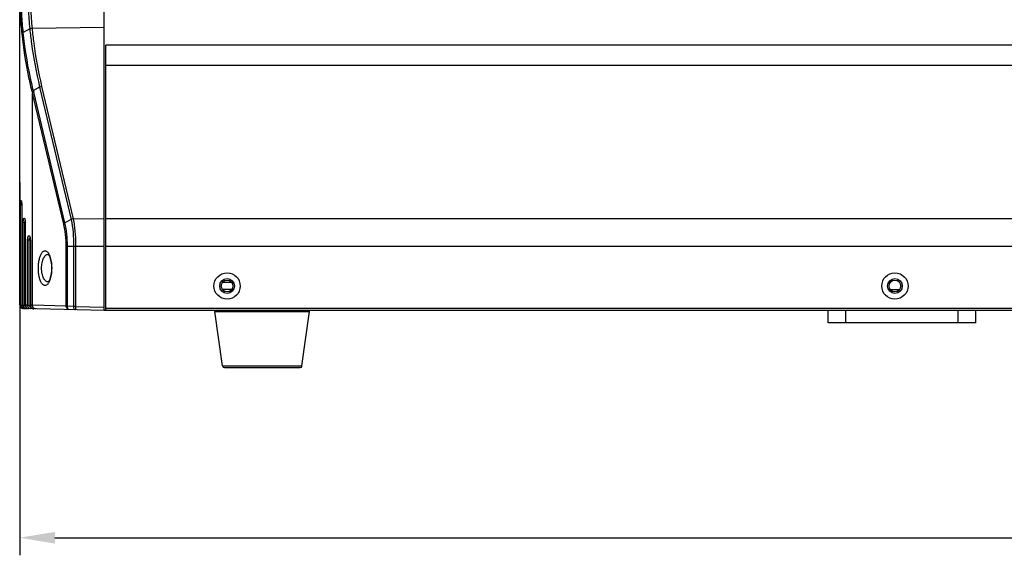
# Model space of a CAD drawing. Units: millimetres. Extents: x 19202 to 21290, y 1525 to 2947.
# Drawn here: x 19401 to 19681, y 2327 to 2479 of the extents above; entities that cross this region are included whole.
import ezdxf

# ---------------------------------------------------------------- set-up
doc = ezdxf.new("R2010")
doc.units = ezdxf.units.MM
doc.layers.add('02___PRT_ALL_AXES', color=7, linetype='Continuous')
doc.layers.add('粗实线', color=3, linetype='Continuous', lineweight=30)
doc.dimstyles.new('ISO-25', dxfattribs={"dimtxt": 15, "dimasz": 10, "dimexe": 5, "dimexo": 0, "dimgap": 2, "dimtad": 1, "dimdec": 0, "dimdsep": 46, "dimtxsty": 'Standard', "dimcen": 0, "dimadec": 0, "dimazin": 0, "dimtfac": 1, "dimtdec": 0, "dimtofl": 0, "dimtmove": 0, "dimatfit": 3, "dimfxl": 1, "dimarcsym": 0})

# ---------------------------------------------------------------- blocks, each defined once
blk = doc.blocks.new('*D61')
at = {"layer": 'Defpoints', "color": 0, "transparency": 16777216}
for p in [(19400.79, 2397.97), (20468.79, 2397.97), (20468.79, 2331.74)]:
    blk.add_point(p, dxfattribs=at)
at = {"layer": '粗实线', "color": 0, "lineweight": -2, "transparency": 16777216}
for p, q in [((19400.79, 2397.97), (19400.79, 2326.74)), ((20468.79, 2397.97), (20468.79, 2326.74)), ((19410.79, 2331.74), (20458.79, 2331.74))]:
    blk.add_line(p, q, dxfattribs=at)
at = {"layer": '粗实线', "color": 0, "transparency": 16777216}
for points in [[(19410.79, 2333.4), (19410.79, 2330.07), (19400.79, 2331.74)], [(20458.79, 2330.07), (20458.79, 2333.4), (20468.79, 2331.74)]]:
    blk.add_solid(points, dxfattribs=at)
at = {"layer": '粗实线', "color": 0, "transparency": 16777216, "insert": (19934.79, 2341.24), "char_height": 15, "attachment_point": 5}
blk.add_mtext('1068mm', dxfattribs=at)

msp = doc.modelspace()

# ---------------------------------------------------------------- linework, layer by layer
at = {"color": 7, "linetype": 'Continuous'}
for p, q in [((19424.79, 2396.37), (19424.79, 2588.53)), ((19400.79, 2431.45), (19400.79, 2553.82)), ((19403.66, 2476.51), (19401.8, 2475.5)), ((19403.66, 2476.51), (19403.66, 2476.48)), ((19424.79, 2476.94), (19404.3, 2476.66)), ((19404.3, 2476.69), (19404.3, 2476.66)), ((19425.29, 2396.37), (19425.29, 2471.87)), ((20444.29, 2471.87), (19425.29, 2471.87)), ((20444.29, 2466.14), (19425.29, 2466.14)), ((19406.46, 2459.99), (19404.69, 2458.97)), ((19406.46, 2459.99), (19415.43, 2422.33)), ((19407.02, 2460.19), (19415.99, 2422.52)), ((19404.44, 2397.88), (19404.44, 2458.25)), ((19413.32, 2420.99), (19404.44, 2458.25)), ((19413.66, 2421.31), (19404.78, 2458.57)), ((19400.79, 2432.37), (19400.79, 2431.45)), ((19400.79, 2431.45), (19400.79, 2397.97)), ((19400.87, 2431.45), (19400.79, 2431.45)), ((19400.87, 2397.97), (19400.87, 2431.45)), ((19400.87, 2397.97), (19400.87, 2431.45)), ((19400.87, 2431.45), (19400.87, 2431.45)), ((19401.06, 2397.96), (19401.06, 2426.45)), ((19401.06, 2426.45), (19401.37, 2426.45)), ((19401.36, 2426.45), (19401.36, 2397.96)), ((19401.37, 2426.45), (19401.37, 2397.96)), ((19401.8, 2397.95), (19401.8, 2421.45)), ((19402.35, 2421.45), (19401.8, 2421.45)), ((19402.28, 2422.13), (19402.32, 2421.9)), ((19402.29, 2397.95), (19402.29, 2421.45)), ((19402.32, 2421.9), (19402.34, 2421.61)), ((19402.34, 2421.61), (19402.34, 2421.45)), ((19402.34, 2421.45), (19402.34, 2397.93)), ((19402.35, 2421.45), (19402.35, 2397.93)), ((19415.43, 2422.33), (19413.66, 2421.31)), ((19415.43, 2422.33), (19415.44, 2422.29)), ((19415.99, 2422.52), (19416, 2422.48)), ((19416, 2422.48), (19424.79, 2422.6)), ((20444.29, 2422.48), (19425.29, 2422.48)), ((19403.03, 2397.91), (19403.03, 2416.45)), ((19403.84, 2416.45), (19403.03, 2416.45)), ((19403.51, 2397.91), (19403.51, 2416.45)), ((19403.75, 2417.05), (19403.8, 2416.74)), ((19403.8, 2416.74), (19403.82, 2416.45)), ((19403.82, 2416.45), (19403.82, 2397.89)), ((19403.84, 2416.45), (19403.84, 2397.89)), ((19414.01, 2397.63), (19414.01, 2414.71)), ((19414.01, 2414.71), (19414.36, 2414.71)), ((19414.36, 2397.63), (19414.36, 2414.71)), ((19414.36, 2414.71), (19424.79, 2414.71)), ((19416.14, 2414.71), (19416.14, 2397.58)), ((19416.69, 2414.71), (19416.69, 2397.58)), ((19408.97, 2412.68), (19409.09, 2412.49)), ((20444.29, 2414.64), (19425.29, 2414.64)), ((19461.11, 2404.35), (19458.46, 2404.35)), ((19461.08, 2402.35), (19458.49, 2402.35)), ((19648.51, 2402.33), (19651.07, 2402.33)), ((19400.87, 2397.97), (19400.79, 2397.97)), ((19400.79, 2397.97), (19400.79, 2397.97)), ((19400.87, 2397.97), (19400.87, 2397.97)), ((19401.06, 2397.96), (19400.87, 2397.97)), ((19401.06, 2397.96), (19401.36, 2397.96)), ((19401.36, 2397.96), (19401.38, 2397.76)), ((19401.37, 2397.96), (19401.36, 2397.96)), ((19401.8, 2397.95), (19401.37, 2397.96)), ((19401.8, 2397.95), (19402.29, 2397.95)), ((19402.34, 2397.93), (19402.36, 2397.74)), ((19402.35, 2397.93), (19402.34, 2397.93)), ((19403.03, 2397.91), (19402.35, 2397.93)), ((19403.03, 2397.91), (19403.51, 2397.91)), ((19403.82, 2397.89), (19403.86, 2397.6)), ((19403.84, 2397.89), (19403.82, 2397.89)), ((19404.44, 2397.88), (19403.84, 2397.89)), ((19414.01, 2397.63), (19404.44, 2397.88)), ((19401.76, 2396.97), (19401.76, 2396.97)), ((19424.79, 2396.37), (19401.77, 2396.97)), ((19402.03, 2396.96), (19402.03, 2397.02)), ((19402.77, 2396.94), (19402.78, 2397.12)), ((19404.01, 2396.91), (19404.02, 2397.32)), ((19414.36, 2397.63), (19414.01, 2397.63)), ((19416.14, 2397.58), (19414.36, 2397.63)), ((19416.69, 2397.58), (19416.14, 2397.58)), ((19416.69, 2397.58), (19424.79, 2397.37)), ((20444.79, 2396.37), (19424.79, 2396.37)), ((20444.29, 2396.97), (19425.29, 2396.97)), ((19456.32, 2396.14), (19483.26, 2396.14)), ((19630.79, 2392.87), (19630.79, 2396.37)), ((19635.79, 2392.87), (19635.79, 2396.37)), ((19667.79, 2392.87), (19667.79, 2396.37)), ((19672.79, 2392.87), (19672.79, 2396.37)), ((19672.79, 2392.87), (19630.79, 2392.87)), ((19458.47, 2380.64), (19481.1, 2380.64)), ((19459.02, 2380.17), (19480.56, 2380.17))]:
    msp.add_line(p, q, dxfattribs=at)
for points in [[(19400.83, 2432.75), (19400.83, 2432.75), (19400.83, 2432.73), (19400.84, 2432.68), (19400.84, 2432.61), (19400.85, 2432.51), (19400.85, 2432.4), (19400.86, 2432.26)], [(19400.86, 2432.26), (19400.86, 2432.11), (19400.87, 2431.93)], [(19400.87, 2431.93), (19400.87, 2431.75), (19400.87, 2431.55), (19400.87, 2431.45)], [(19401.29, 2427.44), (19401.28, 2427.45), (19401.28, 2427.44), (19401.3, 2427.37), (19401.32, 2427.25), (19401.34, 2427.09), (19401.35, 2426.89)], [(19401.35, 2426.89), (19401.36, 2426.67), (19401.36, 2426.45)], [(19402.22, 2422.36), (19402.22, 2422.36), (19402.24, 2422.29), (19402.28, 2422.13)], [(19403.67, 2417.28), (19403.66, 2417.29), (19403.69, 2417.24), (19403.75, 2417.05)], [(19408.84, 2412.41), (19408.84, 2412.4), (19408.98, 2412.27), (19409.23, 2411.84), (19409.49, 2411.12), (19409.7, 2410.17), (19409.81, 2409.1), (19409.83, 2408.45)], [(19409.83, 2408.45), (19409.81, 2407.83), (19409.7, 2406.75), (19409.5, 2405.79), (19409.23, 2405.06), (19408.98, 2404.63), (19408.93, 2404.57)], [(19401.38, 2397.76), (19401.52, 2397.42), (19401.77, 2397.16), (19402.09, 2396.99), (19402.34, 2396.96)], [(19402.36, 2397.74), (19402.49, 2397.41), (19402.73, 2397.14), (19403.06, 2396.97), (19403.33, 2396.93)], [(19403.86, 2397.6), (19404.07, 2397.23), (19404.41, 2396.98), (19404.82, 2396.89)]]:
    msp.add_lwpolyline(points, dxfattribs=at)
for centre, radius in [((19459.79, 2403.37), 3.75), ((19649.79, 2403.37), 3.75), ((19459.79, 2403.37), 2.1), ((19649.79, 2403.37), 2.1)]:
    msp.add_circle(centre, radius, dxfattribs=at)
for centre, radius, start, end in [((19487.85, 2478.49), 85.82, 193.3642, 193.6356), ((19489.09, 2478.65), 86.66, 193.1257, 193.3974), ((19413.07, 2426.45), 12.01, 177.9647, 179.9953), ((19393.32, 2426.45), 8.05, 359.9677, 2.9346), ((19404.05, 2421.5), 1.75, 170.0633, 173.3755), ((19397.51, 2421.45), 4.85, 359.9466, 4.8105), ((19405, 2416.45), 1.49, 172.9104, 180.0436), ((19404.85, 2416.47), 1.34, 168.5146, 172.901), ((19400.76, 2416.48), 3.08, 5.6673, 8.4678), ((19400.41, 2416.45), 3.43, 359.9424, 5.6612), ((19408.9, 2411.48), 0.914, 91.7075, 93.0629), ((19401.79, 2397.97), 1, 180.007, 188.9989), ((19401.79, 2397.97), 1, 180, 268.5), ((19401.89, 2397.97), 1.02, 179.958, 214.0815), ((19402.06, 2397.96), 1, 179.9927, 268.4999), ((19402.37, 2397.96), 1, 180.0048, 193.0038), ((19402.8, 2397.94), 1, 179.9738, 213.6099), ((19403.36, 2397.93), 1.01, 180.0104, 197.5392), ((19403.99, 2397.91), 0.482, 180.0499, 193.7342), ((19401.79, 2397.97), 1, 189.0198, 201.1191), ((19401.79, 2397.97), 1, 201.1386, 203.7938), ((19401.79, 2397.97), 1, 203.7913, 210.2223), ((19401.79, 2397.97), 1, 210.2488, 223.3774), ((19401.79, 2397.97), 1, 223.4029, 226.1773), ((19401.79, 2397.97), 1, 226.1767, 228.7828), ((19401.79, 2397.97), 1, 228.7797, 234.0967), ((19401.79, 2397.98), 1.01, 234.1232, 245.7805), ((19401.79, 2397.98), 1.01, 245.7994, 257.1875), ((19402.37, 2397.96), 1.01, 193.0704, 209.9479), ((19402.37, 2397.96), 1, 209.9951, 213.8229), ((19402.37, 2397.96), 1.01, 213.8732, 230.9638), ((19401.84, 2397.9), 0.935, 251.295, 268.4746), ((19401.79, 2397.99), 1.02, 257.1978, 268.5061), ((19402.37, 2397.96), 1, 231.0098, 233.853), ((19402.37, 2397.96), 1.01, 233.9124, 252.0709), ((19402.8, 2397.94), 1, 213.6111, 268.5006), ((19402.37, 2397.96), 1, 252.1274, 255.2164), ((19402.37, 2397.96), 1, 255.2404, 268.4765), ((19403.35, 2397.93), 1, 197.5952, 205.6056), ((19403.35, 2397.93), 1, 205.6192, 215.1674), ((19403.36, 2397.93), 1, 215.1979, 228.4804), ((19403.35, 2397.93), 1, 228.5026, 233.9989), ((19403.36, 2397.94), 1.01, 234.0477, 250.7833), ((19403.35, 2397.93), 1, 250.8273, 254.7931), ((19403.35, 2397.93), 1, 254.82, 268.4748), ((19404.84, 2397.89), 0.999, 207.4948, 209.7808), ((19404.85, 2397.89), 1, 209.8146, 224.8152), ((19404.85, 2397.9), 1.01, 224.8954, 241.632), ((19404.85, 2397.89), 1, 241.6722, 246.0714), ((19456.52, 2396.17), 0.2, 90, 187.9072), ((19483.06, 2396.17), 0.2, 352.0928, 90), ((19459.02, 2380.72), 0.55, 187.9072, 270), ((19480.56, 2380.72), 0.55, 270, 352.0928)]:
    msp.add_arc(centre, radius, start, end, dxfattribs=at)
for points, knots in [([(19402.94, 2500.38), (19402.94, 2498.29), (19402.94, 2494.15), (19403, 2488.05), (19403.18, 2482.19), (19403.46, 2478.36), (19403.66, 2476.51)], [0, 0, 0, 0, 0.262867, 0.519153, 0.765812, 1, 1, 1, 1]), ([(19403.63, 2500.42), (19403.63, 2498.34), (19403.62, 2494.23), (19403.67, 2488.17), (19403.84, 2482.33), (19404.11, 2478.53), (19404.3, 2476.69)], [0, 0, 0, 0, 0.262693, 0.518907, 0.765625, 1, 1, 1, 1]), ([(19401.48, 2475.15), (19401.3, 2476.87), (19401.04, 2480.41), (19400.86, 2485.85), (19400.79, 2491.51), (19400.79, 2495.36), (19400.79, 2497.31)], [0, 0, 0, 0, 0.233891, 0.480141, 0.736355, 1, 1, 1, 1]), ([(19401.8, 2475.5), (19401.62, 2477.2), (19401.36, 2480.71), (19401.16, 2486.1), (19401.09, 2491.7), (19401.08, 2495.5), (19401.07, 2497.42)], [0, 0, 0, 0, 0.234193, 0.480533, 0.73663, 1, 1, 1, 1]), ([(19404.3, 2476.69), (19404.24, 2476.68), (19404.02, 2476.65), (19403.8, 2476.59), (19403.66, 2476.51)], [0, 0, 0, 0, 0.263529, 1, 1, 1, 1]), ([(19404.3, 2476.66), (19404.24, 2476.66), (19404.02, 2476.63), (19403.8, 2476.56), (19403.66, 2476.48)], [0, 0, 0, 0, 0.26352, 1, 1, 1, 1]), ([(19403.66, 2476.48), (19403.8, 2475.1), (19404.47, 2469.56), (19405.48, 2464.06), (19406.46, 2459.99)], [0, 0, 0, 0, 0.249698, 1, 1, 1, 1]), ([(19404.3, 2476.66), (19404.44, 2475.28), (19405.07, 2469.75), (19406.07, 2464.26), (19407.02, 2460.19)], [0, 0, 0, 0, 0.249727, 1, 1, 1, 1]), ([(19401.48, 2475.15), (19401.49, 2475.18), (19401.55, 2475.33), (19401.69, 2475.44), (19401.8, 2475.5)], [0, 0, 0, 0, 0.21187, 1, 1, 1, 1]), ([(19404.34, 2458.65), (19404.01, 2460.01), (19402.77, 2465.45), (19401.91, 2470.98), (19401.48, 2475.15)], [0, 0, 0, 0, 0.250579, 1, 1, 1, 1]), ([(19404.69, 2458.97), (19404.35, 2460.33), (19403.11, 2465.79), (19402.24, 2471.33), (19401.8, 2475.5)], [0, 0, 0, 0, 0.250572, 1, 1, 1, 1]), ([(19407.02, 2460.19), (19406.97, 2460.18), (19406.78, 2460.14), (19406.59, 2460.07), (19406.46, 2459.99)], [0, 0, 0, 0, 0.257303, 1, 1, 1, 1]), ([(19404.34, 2458.65), (19404.36, 2458.68), (19404.45, 2458.81), (19404.58, 2458.91), (19404.69, 2458.98)], [0, 0, 0, 0, 0.216476, 1, 1, 1, 1]), ([(19404.44, 2458.25), (19404.47, 2458.32), (19404.58, 2458.44), (19404.71, 2458.53), (19404.78, 2458.57)], [0, 0, 0, 0, 0.453572, 1, 1, 1, 1]), ([(19400.85, 2432.43), (19400.85, 2432.49), (19400.84, 2432.58), (19400.84, 2432.69), (19400.83, 2432.75), (19400.83, 2432.8), (19400.82, 2432.83), (19400.82, 2432.85), (19400.82, 2432.86), (19400.81, 2432.87), (19400.81, 2432.87), (19400.81, 2432.86), (19400.8, 2432.85), (19400.8, 2432.82), (19400.8, 2432.78), (19400.8, 2432.72), (19400.79, 2432.65), (19400.79, 2432.53), (19400.79, 2432.44), (19400.79, 2432.37)], [0, 0, 0, 0, 0.203987, 0.286197, 0.353923, 0.406522, 0.443433, 0.455913, 0.464435, 0.469165, 0.471524, 0.476284, 0.484846, 0.51386, 0.558742, 0.619069, 0.694217, 0.783461, 1, 1, 1, 1]), ([(19400.87, 2431.45), (19400.87, 2431.54), (19400.87, 2431.86), (19400.86, 2432.19), (19400.85, 2432.43)], [0, 0, 0, 0, 0.273977, 1, 1, 1, 1]), ([(19401.07, 2426.87), (19401.07, 2426.99), (19401.08, 2427.15), (19401.1, 2427.35), (19401.11, 2427.47), (19401.13, 2427.56), (19401.15, 2427.63), (19401.16, 2427.66), (19401.18, 2427.68), (19401.19, 2427.69), (19401.21, 2427.7), (19401.23, 2427.68), (19401.25, 2427.63), (19401.28, 2427.56), (19401.3, 2427.46), (19401.32, 2427.34), (19401.34, 2427.14), (19401.35, 2426.98), (19401.36, 2426.86)], [0, 0, 0, 0, 0.197148, 0.280858, 0.352215, 0.40973, 0.452462, 0.468256, 0.480466, 0.489535, 0.496647, 0.51324, 0.542529, 0.586585, 0.645246, 0.717533, 0.801967, 1, 1, 1, 1]), ([(19401.8, 2421.45), (19401.8, 2421.58), (19401.81, 2421.83), (19401.84, 2422.13), (19401.87, 2422.34), (19401.9, 2422.46), (19401.94, 2422.56), (19401.98, 2422.64), (19402.01, 2422.69), (19402.09, 2422.71), (19402.15, 2422.64), (19402.2, 2422.55), (19402.24, 2422.44), (19402.27, 2422.32), (19402.29, 2422.22), (19402.3, 2422.17)], [0, 0, 0, 0, 0.206115, 0.391142, 0.470042, 0.53769, 0.592978, 0.635548, 0.666407, 0.689569, 0.745976, 0.791377, 0.849316, 0.919236, 1, 1, 1, 1]), ([(19402.29, 2421.45), (19402.29, 2421.47), (19402.29, 2421.55), (19402.3, 2421.64), (19402.31, 2421.7)], [0, 0, 0, 0, 0.253862, 1, 1, 1, 1]), ([(19402.3, 2422.17), (19402.3, 2422.15), (19402.32, 2422.04), (19402.33, 2421.94), (19402.34, 2421.86)], [0, 0, 0, 0, 0.235999, 1, 1, 1, 1]), ([(19413.32, 2420.99), (19413.35, 2421.05), (19413.46, 2421.17), (19413.59, 2421.27), (19413.66, 2421.31)], [0, 0, 0, 0, 0.453636, 1, 1, 1, 1]), ([(19414.01, 2414.71), (19414.01, 2415.81), (19413.9, 2417.92), (19413.55, 2420), (19413.32, 2420.99)], [0, 0, 0, 0, 0.519672, 1, 1, 1, 1]), ([(19414.36, 2414.71), (19414.36, 2415.86), (19414.25, 2418.08), (19413.9, 2420.27), (19413.66, 2421.31)], [0, 0, 0, 0, 0.51936, 1, 1, 1, 1]), ([(19415.99, 2422.52), (19415.94, 2422.51), (19415.75, 2422.47), (19415.56, 2422.4), (19415.43, 2422.33)], [0, 0, 0, 0, 0.257835, 1, 1, 1, 1]), ([(19416, 2422.48), (19415.95, 2422.47), (19415.76, 2422.43), (19415.57, 2422.36), (19415.44, 2422.29)], [0, 0, 0, 0, 0.257953, 1, 1, 1, 1]), ([(19415.44, 2422.29), (19415.68, 2421.09), (19416.02, 2418.57), (19416.14, 2416.03), (19416.14, 2414.71)], [0, 0, 0, 0, 0.480761, 1, 1, 1, 1]), ([(19416, 2422.48), (19416.24, 2421.25), (19416.58, 2418.67), (19416.69, 2416.07), (19416.69, 2414.71)], [0, 0, 0, 0, 0.480529, 1, 1, 1, 1]), ([(19403.03, 2416.45), (19403.03, 2416.59), (19403.05, 2416.86), (19403.11, 2417.23), (19403.19, 2417.48), (19403.27, 2417.61), (19403.34, 2417.68), (19403.41, 2417.7), (19403.49, 2417.69), (19403.56, 2417.63), (19403.65, 2417.51), (19403.74, 2417.27), (19403.79, 2417.06), (19403.81, 2416.94)], [0, 0, 0, 0, 0.190261, 0.357685, 0.485968, 0.533563, 0.571129, 0.602018, 0.632356, 0.668477, 0.714028, 0.837234, 1, 1, 1, 1]), ([(19403.54, 2416.73), (19403.54, 2416.75), (19403.56, 2416.82), (19403.58, 2416.89), (19403.61, 2416.94)], [0, 0, 0, 0, 0.266028, 1, 1, 1, 1]), ([(19403.61, 2416.94), (19403.61, 2416.96), (19403.65, 2417.03), (19403.69, 2417.09), (19403.73, 2417.12)], [0, 0, 0, 0, 0.279725, 1, 1, 1, 1]), ([(19406.1, 2408.45), (19406.1, 2408.9), (19406.14, 2409.76), (19406.34, 2410.97), (19406.64, 2411.99), (19406.98, 2412.67), (19407.3, 2413.06), (19407.54, 2413.26), (19407.79, 2413.37), (19408.04, 2413.4), (19408.3, 2413.34), (19408.54, 2413.2), (19408.77, 2412.97), (19408.91, 2412.78), (19408.97, 2412.68)], [0, 0, 0, 0, 0.195104, 0.376042, 0.531854, 0.656449, 0.706982, 0.750539, 0.788769, 0.824323, 0.860523, 0.900512, 0.946569, 1, 1, 1, 1]), ([(19407.01, 2408.45), (19407.01, 2408.97), (19407.08, 2409.73), (19407.32, 2410.66), (19407.55, 2411.25), (19407.83, 2411.73), (19408.14, 2412.09), (19408.48, 2412.32), (19408.73, 2412.38), (19408.85, 2412.39)], [0, 0, 0, 0, 0.334364, 0.485826, 0.621112, 0.738493, 0.838457, 0.923795, 1, 1, 1, 1]), ([(19409.09, 2412.49), (19409.11, 2412.45), (19409.22, 2412.24), (19409.31, 2412.03), (19409.37, 2411.87)], [0, 0, 0, 0, 0.233684, 1, 1, 1, 1]), ([(19409.37, 2411.87), (19409.45, 2411.63), (19409.61, 2411.11), (19409.83, 2409.98), (19409.89, 2409.07), (19409.89, 2408.45)], [0, 0, 0, 0, 0.218987, 0.463535, 1, 1, 1, 1]), ([(19409.09, 2404.4), (19409.02, 2404.28), (19408.88, 2404.06), (19408.6, 2403.73), (19408.25, 2403.51), (19407.88, 2403.5), (19407.62, 2403.59), (19407.37, 2403.76), (19407.03, 2404.14), (19406.67, 2404.82), (19406.35, 2405.85), (19406.15, 2407.09), (19406.1, 2407.98), (19406.1, 2408.45)], [0, 0, 0, 0, 0.057642, 0.10725, 0.186589, 0.22207, 0.25911, 0.300863, 0.349432, 0.470556, 0.624281, 0.80459, 1, 1, 1, 1]), ([(19408.92, 2404.5), (19408.8, 2404.5), (19408.55, 2404.55), (19408.19, 2404.76), (19407.86, 2405.11), (19407.58, 2405.59), (19407.33, 2406.18), (19407.08, 2407.14), (19407.01, 2407.91), (19407.01, 2408.45)], [0, 0, 0, 0, 0.076091, 0.160292, 0.258957, 0.375447, 0.510542, 0.662616, 1, 1, 1, 1]), ([(19409.89, 2408.45), (19409.89, 2407.83), (19409.83, 2406.92), (19409.61, 2405.78), (19409.45, 2405.27), (19409.37, 2405.03)], [0, 0, 0, 0, 0.536458, 0.781006, 1, 1, 1, 1]), ([(19409.37, 2405.03), (19409.34, 2404.97), (19409.26, 2404.76), (19409.17, 2404.55), (19409.09, 2404.4)], [0, 0, 0, 0, 0.26639, 1, 1, 1, 1]), ([(19404.01, 2396.91), (19403.88, 2396.92), (19403.62, 2396.97), (19403.3, 2397.2), (19403.08, 2397.52), (19403.03, 2397.78), (19403.03, 2397.91)], [0, 0, 0, 0, 0.248767, 0.498248, 0.748755, 1, 1, 1, 1]), ([(19404.91, 2397.01), (19404.77, 2397.1), (19404.52, 2397.36), (19404.44, 2397.7), (19404.44, 2397.88)], [0, 0, 0, 0, 0.492372, 1, 1, 1, 1]), ([(19401.54, 2397.02), (19401.45, 2397.05), (19401.26, 2397.15), (19401.11, 2397.31), (19401.05, 2397.4)], [0, 0, 0, 0, 0.482333, 1, 1, 1, 1]), ([(19401.56, 2397.04), (19401.57, 2397.03), (19401.64, 2396.99), (19401.71, 2396.97), (19401.77, 2396.97)], [0, 0, 0, 0, 0.256941, 1, 1, 1, 1]), ([(19403.96, 2397.42), (19403.86, 2397.43), (19403.67, 2397.52), (19403.55, 2397.7), (19403.53, 2397.8)], [0, 0, 0, 0, 0.500335, 1, 1, 1, 1]), ([(19405.35, 2396.88), (19405.23, 2396.88), (19405.08, 2396.92), (19404.94, 2396.99), (19404.91, 2397.01)], [0, 0, 0, 0, 0.746927, 1, 1, 1, 1]), ([(19414.92, 2396.63), (19414.8, 2396.63), (19414.55, 2396.69), (19414.25, 2396.91), (19414.05, 2397.24), (19414.01, 2397.5), (19414.01, 2397.63)], [0, 0, 0, 0, 0.242125, 0.488882, 0.74212, 1, 1, 1, 1]), ([(19414.92, 2396.63), (19414.84, 2396.63), (19414.67, 2396.7), (19414.49, 2396.94), (19414.38, 2397.26), (19414.36, 2397.5), (19414.36, 2397.63)], [0, 0, 0, 0, 0.186755, 0.415178, 0.692354, 1, 1, 1, 1]), ([(19416.69, 2396.58), (19416.61, 2396.58), (19416.44, 2396.65), (19416.27, 2396.89), (19416.16, 2397.21), (19416.14, 2397.45), (19416.14, 2397.58)], [0, 0, 0, 0, 0.18673, 0.415147, 0.69234, 1, 1, 1, 1]), ([(19416.69, 2397.58), (19416.69, 2397.52), (19416.68, 2397.39), (19416.68, 2397.2), (19416.68, 2397.03), (19416.68, 2396.88), (19416.68, 2396.77), (19416.68, 2396.7), (19416.68, 2396.66), (19416.68, 2396.63), (19416.68, 2396.6), (19416.69, 2396.59), (19416.69, 2396.58), (19416.69, 2396.58)], [0, 0, 0, 0, 0.194872, 0.382243, 0.554921, 0.706281, 0.830528, 0.880951, 0.922914, 0.95601, 0.979953, 0.994549, 1, 1, 1, 1])]:
    msp.add_open_spline(points, degree=3, knots=knots, dxfattribs=at)
for points in [[(19402.39, 2397.64), (19402.33, 2397.73), (19402.29, 2397.84), (19402.29, 2397.95)], [(19403.84, 2397.89), (19403.84, 2397.73), (19403.88, 2397.57), (19403.96, 2397.43)], [(19404.44, 2396.98), (19404.56, 2396.92), (19404.69, 2396.89), (19404.82, 2396.89)]]:
    msp.add_open_spline(points, degree=3, dxfattribs=at)
at = {"layer": '02___PRT_ALL_AXES', "color": 7, "linetype": 'Continuous'}
for p, q in [((19458.47, 2380.64), (19456.32, 2396.14)), ((19481.1, 2380.64), (19483.26, 2396.14))]:
    msp.add_line(p, q, dxfattribs=at)
for centre in [(19459.79, 2403.37), (19649.79, 2403.37)]:
    msp.add_circle(centre, 1.65, dxfattribs=at)

# ---------------------------------------------------------------- dimensions: what is measured, and where the dimension line sits
at = {"layer": '粗实线'}
dim = msp.add_linear_dim(base=(20468.79, 2331.74), p1=(19400.79, 2397.97), p2=(20468.79, 2397.97), text='1068mm', dimstyle='ISO-25', override={"dimpost": 'mm'}, dxfattribs=at)
dim.commit()
dim.dimension.update_dxf_attribs({"geometry": '*D61', "text_midpoint": (19934.79, 2341.24)})

doc.saveas('drawing.dxf')
